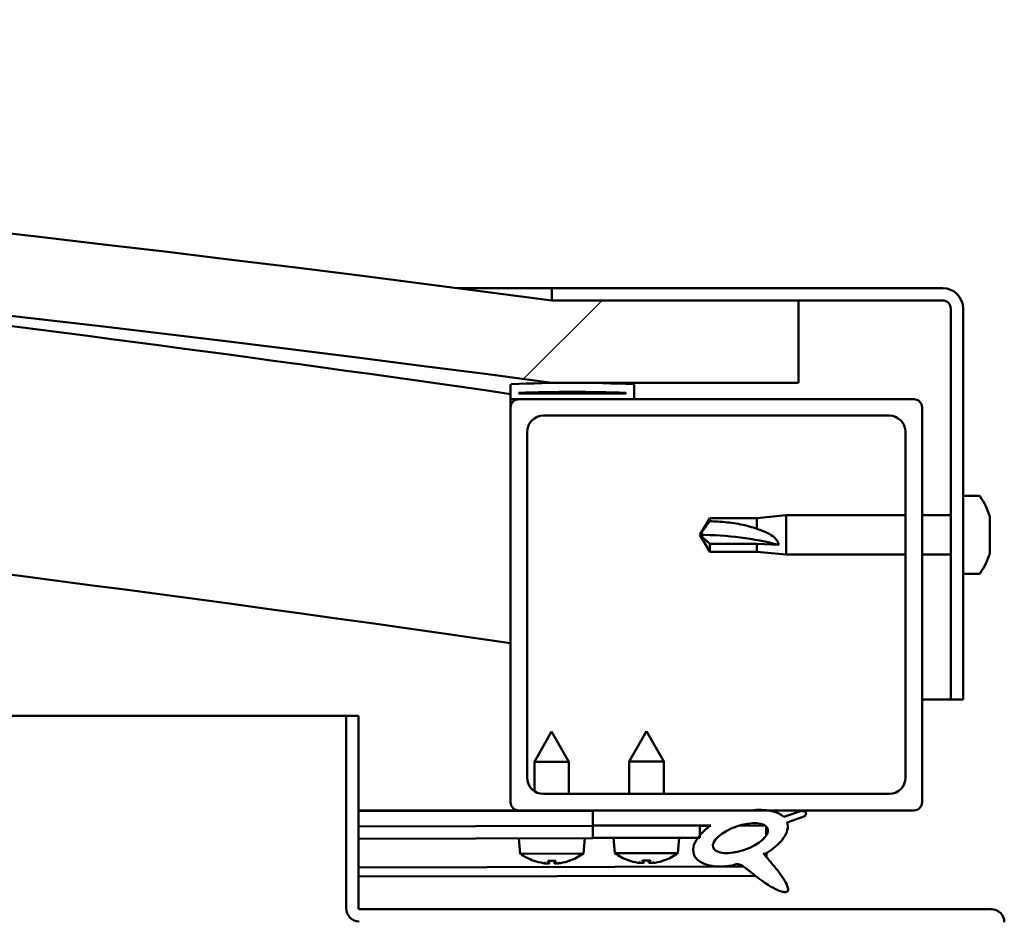
# Model space of a CAD drawing. Units: millimetres. Extents: x -6096 to 24091, y 3261 to 8837.
# Drawn here: x -4823 to -4703, y 7521 to 7630 of the extents above; entities that cross this region are included whole.
import ezdxf

# ---------------------------------------------------------------- set-up
doc = ezdxf.new("R2010")
doc.units = ezdxf.units.MM
doc.header["$LTSCALE"] = 25
doc.layers.add('Hatch (ISO)', color=7, linetype='Continuous', lineweight=18)
doc.layers.add('Visible (ISO)', color=7, linetype='Continuous', lineweight=50)
pattern_1 = [(45, (0, 0), (-56.1266, 56.1266), [])]

msp = doc.modelspace()

# ---------------------------------------------------------------- hatches: boundary and pattern name
at = {"layer": 'Hatch (ISO)'}
h = msp.add_hatch(dxfattribs=at)
h.set_pattern_fill('ANSI31', color=256, scale=635, style=0)
h.set_pattern_definition(pattern_1)
edge = h.paths.add_edge_path()
edge.add_line((-4758.43, 7585.54), (-4728.43, 7585.54))
edge.add_line((-4728.43, 7585.54), (-4728.43, 7595.54))
edge.add_line((-4728.43, 7595.54), (-4758.43, 7595.54))
edge.add_ellipse((-5258.43, 3824.16), major_axis=(500, 3771.38), ratio=1, start_angle=0, end_angle=15.10418)
edge.add_line((-5758.43, 7595.54), (-5788.43, 7595.54))
edge.add_line((-5788.43, 7595.54), (-5788.43, 7585.54))
edge.add_line((-5788.43, 7585.54), (-5758.43, 7585.54))
edge.add_ellipse((-5258.43, 3814.16), major_axis=(-500, 3771.38), ratio=1, start_angle=344.89582, end_angle=360, ccw=False)
h = msp.add_hatch(dxfattribs=at)
h.set_pattern_fill('ANSI31', color=256, scale=635, angle=-15, style=0)
h.set_pattern_definition([(30, (0, 0), (-39.6875, 68.74075), [])])
edge = h.paths.add_edge_path()
edge.add_line((-4710.93, 7597.04), (-4758.43, 7597.04))
edge.add_line((-4758.43, 7597.04), (-4758.43, 7595.54))
edge.add_line((-4758.43, 7595.54), (-4728.43, 7595.54))
edge.add_line((-4728.43, 7595.54), (-4710.93, 7595.54))
edge.add_ellipse((-4710.93, 7594.54), major_axis=(0, 1), ratio=1, start_angle=270, end_angle=360, ccw=False)
edge.add_line((-4709.93, 7594.54), (-4709.93, 7547.04))
edge.add_line((-4709.93, 7547.04), (-4708.43, 7547.04))
edge.add_line((-4708.43, 7547.04), (-4708.43, 7594.54))
edge.add_ellipse((-4710.93, 7594.54), major_axis=(2.5, 0), ratio=1, start_angle=0, end_angle=90)
h = msp.add_hatch(dxfattribs=at)
h.set_pattern_fill('ANSI31', color=256, scale=635, angle=90.0002, style=0)
h.set_pattern_definition([(135.0002, (0, 0), (-56.1264, -56.1268), [])])
edge = h.paths.add_edge_path()
edge.add_line((-4763.33, 7583.54), (-4762.43, 7583.54))
edge.add_line((-4762.43, 7583.54), (-4748.53, 7583.54))
edge.add_ellipse((-4748.53, 7583.64), major_axis=(0, -0.1), ratio=1, start_angle=0, end_angle=90)
edge.add_line((-4748.43, 7583.64), (-4748.43, 7585.24))
edge.add_ellipse((-4748.53, 7585.24), major_axis=(0.1, 0), ratio=1, start_angle=0, end_angle=86.9836)
edge.add_ellipse((-4755.93, 7444.81), major_axis=(7.41, 140.53), ratio=1, start_angle=0, end_angle=6.0328)
edge.add_ellipse((-4763.33, 7585.24), major_axis=(-0.0053, 0.0999), ratio=1, start_angle=0, end_angle=86.9836)
edge.add_line((-4763.43, 7585.24), (-4763.43, 7583.64))
edge.add_ellipse((-4763.33, 7583.64), major_axis=(-0.1, 0), ratio=1, start_angle=0, end_angle=90)
edge = h.paths.add_edge_path(flags=0)
edge.add_line((-4762.43, 7584.22), (-4762.43, 7584.32))
edge.add_ellipse((-4755.93, 7373.12), major_axis=(-6.5, 211.2), ratio=1, start_angle=356.4744, end_angle=360, ccw=False)
edge.add_line((-4749.43, 7584.32), (-4749.43, 7584.22))
edge.add_line((-4749.43, 7584.22), (-4762.43, 7584.22))
edge = h.paths.add_edge_path()
edge.add_ellipse((-5760.93, 7444.81), major_axis=(7.41, 140.53), ratio=1, start_angle=0, end_angle=6.0328)
edge.add_ellipse((-5768.33, 7585.24), major_axis=(-0.0053, 0.0999), ratio=1, start_angle=0, end_angle=86.9836)
edge.add_line((-5768.43, 7585.24), (-5768.43, 7583.64))
edge.add_ellipse((-5768.33, 7583.64), major_axis=(-0.1, 0), ratio=1, start_angle=0, end_angle=90)
edge.add_line((-5768.33, 7583.54), (-5754.43, 7583.54))
edge.add_line((-5754.43, 7583.54), (-5753.53, 7583.54))
edge.add_ellipse((-5753.53, 7583.64), major_axis=(0, -0.1), ratio=1, start_angle=0, end_angle=90)
edge.add_line((-5753.43, 7583.64), (-5753.43, 7585.24))
edge.add_ellipse((-5753.53, 7585.24), major_axis=(0.1, 0), ratio=1, start_angle=0, end_angle=86.9836)
edge = h.paths.add_edge_path(flags=0)
edge.add_ellipse((-5760.93, 7373.12), major_axis=(-6.5, 211.2), ratio=1, start_angle=356.4744, end_angle=360)
edge.add_line((-5767.43, 7584.32), (-5767.43, 7584.22))
edge.add_line((-5767.43, 7584.22), (-5754.43, 7584.22))
edge.add_line((-5754.43, 7584.22), (-5754.43, 7584.32))
h = msp.add_hatch(dxfattribs=at)
h.set_pattern_fill('ANSI31', color=256, scale=635, style=0)
h.set_pattern_definition(pattern_1)
edge = h.paths.add_edge_path()
edge.add_line((-4762.43, 7533.54), (-4753.43, 7533.54))
edge.add_line((-4753.43, 7533.54), (-4734.21, 7533.54))
edge.add_line((-4734.21, 7533.54), (-4732.05, 7533.54))
edge.add_line((-4732.05, 7533.54), (-4714.43, 7533.54))
edge.add_ellipse((-4714.43, 7534.54), major_axis=(0, -1), ratio=1, start_angle=0, end_angle=90)
edge.add_line((-4713.43, 7534.54), (-4713.43, 7582.54))
edge.add_ellipse((-4714.43, 7582.54), major_axis=(1, 0), ratio=1, start_angle=0, end_angle=90)
edge.add_line((-4714.43, 7583.54), (-4748.53, 7583.54))
edge.add_line((-4748.53, 7583.54), (-4762.43, 7583.54))
edge.add_ellipse((-4762.43, 7582.54), major_axis=(0, 1), ratio=1, start_angle=0, end_angle=90)
edge.add_line((-4763.43, 7582.54), (-4763.43, 7534.54))
edge.add_ellipse((-4762.43, 7534.54), major_axis=(-1, 0), ratio=1, start_angle=0, end_angle=90)
edge = h.paths.add_edge_path(flags=0)
edge.add_line((-4759.43, 7581.54), (-4717.43, 7581.54))
edge.add_ellipse((-4717.43, 7579.54), major_axis=(0, 2), ratio=1, start_angle=270, end_angle=360, ccw=False)
edge.add_line((-4715.43, 7579.54), (-4715.43, 7537.54))
edge.add_ellipse((-4717.43, 7537.54), major_axis=(2, 0), ratio=1, start_angle=270, end_angle=360, ccw=False)
edge.add_line((-4717.43, 7535.54), (-4759.43, 7535.54))
edge.add_ellipse((-4759.43, 7537.54), major_axis=(0, -2), ratio=1, start_angle=270, end_angle=360, ccw=False)
edge.add_line((-4761.43, 7537.54), (-4761.43, 7579.54))
edge.add_ellipse((-4759.43, 7579.54), major_axis=(-2, 0), ratio=1, start_angle=270, end_angle=360, ccw=False)
h = msp.add_hatch(dxfattribs=at)
h.set_pattern_fill('ANSI31', color=256, scale=635, angle=75.0002, style=0)
h.set_pattern_definition([(120.0002, (0, 0), (-68.74064, -39.6877), [])])
edge = h.paths.add_edge_path()
edge.add_line((-4753.43, 7533.54), (-4753.43, 7531.69))
edge.add_line((-4753.43, 7531.69), (-4740.43, 7531.69))
edge.add_line((-4740.43, 7531.69), (-4739.11, 7531.69))
edge.add_ellipse((-4735.5, 7530.17), major_axis=(-5.67, -1.96), ratio=0.5, start_angle=299.1758, end_angle=319.2019)
edge.add_ellipse((-4735.5, 7530.17), major_axis=(-5.67, -1.96), ratio=0.5, start_angle=319.2019, end_angle=325.0254)
edge.add_ellipse((-4735.5, 7530.17), major_axis=(-5.67, -1.96), ratio=0.5, start_angle=325.0254, end_angle=429.9519)
edge.add_spline(control_points=[(-4736.52, 7526.83), (-4736.34, 7526.92), (-4736.18, 7526.98), (-4735.89, 7527.01), (-4735.76, 7526.99), (-4735.36, 7526.87), (-4735.08, 7526.69), (-4734.11, 7525.94), (-4733.21, 7525.16), (-4731.53, 7524.11), (-4731.02, 7523.86), (-4730.48, 7523.67), (-4730.3, 7523.62), (-4730.07, 7523.61), (-4730, 7523.61), (-4729.9, 7523.63), (-4729.86, 7523.64), (-4729.8, 7523.68), (-4729.78, 7523.7), (-4729.73, 7523.76), (-4729.72, 7523.79), (-4729.7, 7523.89), (-4729.7, 7523.95), (-4729.72, 7524.16), (-4729.79, 7524.35), (-4730.13, 7525.1), (-4730.69, 7525.86), (-4731.74, 7527.19), (-4732.33, 7527.86), (-4732.62, 7528.2), (-4732.66, 7528.25), (-4732.68, 7528.28), (-4732.68, 7528.29), (-4732.68, 7528.29), (-4732.68, 7528.29), (-4732.68, 7528.3), (-4732.68, 7528.3), (-4732.68, 7528.3), (-4732.68, 7528.3), (-4732.68, 7528.3), (-4732.68, 7528.3), (-4732.68, 7528.3), (-4732.68, 7528.3), (-4732.68, 7528.3), (-4732.68, 7528.3), (-4732.68, 7528.3), (-4732.68, 7528.3), (-4732.67, 7528.29), (-4732.66, 7528.29), (-4732.63, 7528.26), (-4732.59, 7528.23), (-4732.57, 7528.21)], knot_values=[-0.538215, -0.538215, -0.538215, -0.538215, -0.507511, -0.507511, -0.480801, -0.480801, -0.425868, -0.425868, -0.330347, -0.330347, -0.277425, -0.277425, -0.256817, -0.256817, -0.248226, -0.248226, -0.24321, -0.24321, -0.238998, -0.238998, -0.234196, -0.234196, -0.226662, -0.226662, -0.206414, -0.206414, -0.133627, -0.133627, -0.04069, -0.04069, -0.023067, -0.023067, -0.019304, -0.019304, -0.018093, -0.018093, -0.017601, -0.017601, -0.017322, -0.017322, -0.017092, -0.017092, -0.016833, -0.016833, -0.016426, -0.016426, -0.015384, -0.015384, -0.010918, -0.010918, 0, 0, 0, 0], degree=3, periodic=0)
edge.add_ellipse((-4735.5, 7530.17), major_axis=(-5.67, -1.96), ratio=0.5, start_angle=110.7942, end_angle=179.3318)
edge.add_line((-4729.81, 7532.09), (-4727.67, 7532.83))
edge.add_spline(control_points=[(-4727.67, 7532.83), (-4727.6, 7532.93), (-4727.55, 7533.02), (-4727.53, 7533.13), (-4727.52, 7533.17), (-4727.53, 7533.23), (-4727.54, 7533.25), (-4727.57, 7533.3), (-4727.59, 7533.33), (-4727.65, 7533.38), (-4727.7, 7533.4), (-4727.84, 7533.45), (-4727.96, 7533.46), (-4728.08, 7533.47)], knot_values=[-0.112635, -0.112635, -0.112635, -0.112635, -0.083711, -0.083711, -0.072397, -0.072397, -0.063021, -0.063021, -0.052401, -0.052401, -0.035756, -0.035756, 0, 0, 0, 0], degree=3, periodic=0)
edge.add_line((-4728.08, 7533.47), (-4730.23, 7532.75))
edge.add_ellipse((-4735.5, 7530.17), major_axis=(-5.67, -1.96), ratio=0.5, start_angle=194.0585, end_angle=223.4724)
edge.add_ellipse((-4735.5, 7530.17), major_axis=(-5.67, -1.96), ratio=0.5, start_angle=223.4724, end_angle=247.3218)
edge.add_line((-4734.21, 7533.54), (-4753.43, 7533.54))
edge = h.paths.add_edge_path(flags=0)
edge.add_ellipse((-4735.5, 7530.17), major_axis=(3.31, 1.14), ratio=0.428571, start_angle=0, end_angle=360)
h = msp.add_hatch(dxfattribs=at)
h.set_pattern_fill('ANSI31', color=256, scale=635, angle=105.0002, style=0)
h.set_pattern_definition([(150.0002, (0, 0), (-39.6872, -68.74094), [])])
h.paths.add_polyline_path([(-4753.43, 7531.69), (-4753.43, 7530.19), (-4740.7, 7530.19), (-4740.43, 7530.19), (-4740.43, 7530.54), (-4740.43, 7531.69)])

# ---------------------------------------------------------------- linework, layer by layer
at = {"layer": 'Visible (ISO)'}
for p, q in [((-4769.88, 7597.04), (-4758.43, 7597.04)), ((-4710.93, 7597.04), (-4758.43, 7597.04)), ((-4758.43, 7597.04), (-4758.43, 7595.54)), ((-4758.43, 7595.54), (-4710.93, 7595.54)), ((-4728.43, 7595.54), (-4758.43, 7595.54)), ((-4728.43, 7585.54), (-4728.43, 7595.54)), ((-4709.93, 7594.54), (-4709.93, 7547.04)), ((-4708.43, 7547.04), (-4708.43, 7594.54)), ((-4763.43, 7585.24), (-4763.43, 7583.64)), ((-4758.43, 7585.54), (-4728.43, 7585.54)), ((-4748.43, 7583.64), (-4748.43, 7585.24)), ((-4762.43, 7584.22), (-4762.43, 7584.32)), ((-4749.43, 7584.32), (-4762.43, 7584.32)), ((-4749.43, 7584.22), (-4762.43, 7584.22)), ((-4749.43, 7584.32), (-4749.43, 7584.22)), ((-4763.43, 7582.54), (-4763.43, 7583.64)), ((-4763.33, 7583.54), (-4763.43, 7583.54)), ((-4763.33, 7583.54), (-4748.53, 7583.54)), ((-4714.43, 7583.54), (-4762.43, 7583.54)), ((-4763.43, 7582.54), (-4763.43, 7534.54)), ((-4759.43, 7581.54), (-4717.43, 7581.54)), ((-4713.43, 7534.54), (-4713.43, 7582.54)), ((-4761.43, 7537.54), (-4761.43, 7579.54)), ((-4715.43, 7579.54), (-4715.43, 7537.54)), ((-4706.54, 7571.79), (-4708.43, 7571.79)), ((-4740.43, 7567.04), (-4739.24, 7569.09)), ((-4739.24, 7569.09), (-4739.24, 7568.71)), ((-4733.5, 7569.09), (-4739.24, 7569.09)), ((-4733.5, 7569.09), (-4729.93, 7569.44)), ((-4733.5, 7569.09), (-4733.5, 7567.77)), ((-4729.93, 7569.44), (-4729.93, 7564.64)), ((-4715.43, 7569.44), (-4729.93, 7569.44)), ((-4709.93, 7569.44), (-4713.43, 7569.44)), ((-4705.19, 7569.22), (-4705.19, 7569.24)), ((-4705.19, 7569.22), (-4705.19, 7568.26)), ((-4705.19, 7567.89), (-4705.19, 7568.01)), ((-4705.19, 7567.89), (-4705.19, 7566.06)), ((-4739.24, 7565.96), (-4740.43, 7567.04)), ((-4740.43, 7567.04), (-4739.24, 7564.99)), ((-4733.5, 7565.96), (-4739.24, 7565.96)), ((-4739.24, 7565.96), (-4739.24, 7564.99)), ((-4730.85, 7565.82), (-4733.5, 7565.96)), ((-4733.5, 7565.96), (-4733.5, 7564.99)), ((-4733.5, 7564.99), (-4739.24, 7564.99)), ((-4733.5, 7564.99), (-4729.93, 7564.64)), ((-4705.19, 7565.78), (-4705.2, 7565.78)), ((-4705.19, 7565.78), (-4705.19, 7565.81)), ((-4705.19, 7565.78), (-4705.19, 7565.7)), ((-4705.19, 7565.7), (-4705.19, 7565.7)), ((-4705.19, 7565.7), (-4705.19, 7564.84)), ((-4705.19, 7565.7), (-4705.19, 7565.7)), ((-4715.43, 7564.64), (-4729.93, 7564.64)), ((-4709.93, 7564.64), (-4713.43, 7564.64)), ((-4706.54, 7562.29), (-4708.43, 7562.29)), ((-4709.93, 7547.04), (-4713.43, 7547.04)), ((-4709.93, 7547.04), (-4708.43, 7547.04)), ((-5328.49, 7545.04), (-4783.43, 7545.04)), ((-4781.93, 7545.04), (-4783.43, 7545.04)), ((-4783.43, 7545.04), (-4783.43, 7521.64)), ((-4781.93, 7521.64), (-4781.93, 7545.04)), ((-4758.45, 7543.14), (-4760.55, 7539.43)), ((-4758.45, 7543.14), (-4756.35, 7539.44)), ((-4746.93, 7543.19), (-4749.03, 7539.49)), ((-4746.93, 7543.19), (-4744.83, 7539.49)), ((-4756.35, 7539.44), (-4760.55, 7539.43)), ((-4760.54, 7535.87), (-4760.55, 7539.43)), ((-4756.34, 7535.54), (-4756.35, 7539.44)), ((-4744.83, 7539.49), (-4749.03, 7539.49)), ((-4749.03, 7535.54), (-4749.03, 7539.49)), ((-4744.83, 7535.54), (-4744.83, 7539.49)), ((-4717.43, 7535.54), (-4759.43, 7535.54)), ((-4762.43, 7533.54), (-4781.93, 7533.54)), ((-4781.93, 7533.51), (-4770.7, 7533.54)), ((-4781.93, 7533.44), (-4753.43, 7533.5)), ((-4762.43, 7533.54), (-4714.43, 7533.54)), ((-4760.53, 7533.48), (-4760.54, 7533.54)), ((-4756.34, 7533.49), (-4756.34, 7533.54)), ((-4753.43, 7533.54), (-4753.43, 7531.69)), ((-4734.21, 7533.54), (-4753.43, 7533.54)), ((-4728.08, 7533.47), (-4730.23, 7532.75)), ((-4729.81, 7532.09), (-4727.67, 7532.83)), ((-4781.93, 7531.59), (-4753.43, 7531.65)), ((-4781.93, 7531.59), (-4753.43, 7531.65)), ((-4753.43, 7531.69), (-4739.11, 7531.69)), ((-4753.43, 7531.69), (-4753.43, 7530.19)), ((-4740.43, 7531.69), (-4753.43, 7531.69)), ((-4753.43, 7531.65), (-4753.43, 7530.15)), ((-4740.43, 7530.19), (-4740.43, 7531.69)), ((-4740.43, 7531.67), (-4739.13, 7531.67)), ((-4735.68, 7531.68), (-4732.5, 7531.69)), ((-4732.36, 7531.58), (-4732.36, 7530.48)), ((-4781.93, 7530.09), (-4753.43, 7530.15)), ((-4762.26, 7528.28), (-4762.43, 7530.13)), ((-4754.59, 7528.3), (-4754.43, 7530.15)), ((-4753.43, 7530.19), (-4740.43, 7530.19)), ((-4750.77, 7528.34), (-4750.93, 7530.19)), ((-4743.09, 7528.34), (-4742.93, 7530.19)), ((-4754.59, 7528.3), (-4762.26, 7528.28)), ((-4743.09, 7528.34), (-4750.77, 7528.34)), ((-4732.35, 7528.33), (-4732.35, 7527.89)), ((-4781.93, 7526.62), (-4735.14, 7526.71)), ((-4760.56, 7527.41), (-4760.55, 7527.41)), ((-4759.13, 7527.1), (-4759.13, 7527.12)), ((-4758.9, 7527.41), (-4757.95, 7527.41)), ((-4758.73, 7527.12), (-4758.7, 7527.41)), ((-4758.12, 7527.12), (-4758.15, 7527.41)), ((-4757.71, 7527.11), (-4757.71, 7527.13)), ((-4756.3, 7527.42), (-4756.28, 7527.42)), ((-4749.07, 7527.46), (-4749.05, 7527.46)), ((-4747.64, 7527.15), (-4747.64, 7527.17)), ((-4747.4, 7527.46), (-4746.46, 7527.46)), ((-4747.23, 7527.17), (-4747.21, 7527.46)), ((-4746.63, 7527.17), (-4746.65, 7527.46)), ((-4746.22, 7527.15), (-4746.22, 7527.17)), ((-4744.81, 7527.46), (-4744.79, 7527.46)), ((-4781.93, 7525.51), (-4733.7, 7525.6)), ((-4705.03, 7521.54), (-4781.83, 7521.54))]:
    msp.add_line(p, q, dxfattribs=at)
for centre, radius, start, end in [((-5258.43, 3824.16), 3804.38, 82.44791, 97.55209), ((-5258.43, 3814.16), 3804.38, 82.44791, 97.55209), ((-5258.43, 4168.73), 3451.12, 81.75354, 84.81546), ((-4710.93, 7594.54), 2.5, 0, 90), ((-4710.93, 7594.54), 1, 0, 90), ((-5258.43, 4168.73), 3421.13, 81.68072, 90.84365), ((-4763.33, 7585.24), 0.1, 93.0164, 180), ((-4755.93, 7444.81), 140.73, 86.9836, 93.0164), ((-4748.53, 7585.24), 0.1, 0, 86.9836), ((-4755.93, 7373.12), 211.3, 88.2372, 91.7628), ((-4763.33, 7583.64), 0.1, 180, 270), ((-4762.43, 7582.54), 1, 90, 180), ((-4748.53, 7583.64), 0.1, 270, 0), ((-4714.43, 7582.54), 1, 0, 90), ((-4759.43, 7579.54), 2, 90, 180), ((-4717.43, 7579.54), 2, 0, 90), ((-4706.54, 7571.59), 0.2, 35.6853, 90), ((-4712.88, 7567.04), 8, 16.3027, 35.6853), ((-4712.88, 7567.04), 8, 324.3147, 343.6973), ((-4706.54, 7562.49), 0.2, 270, 324.3147), ((-4759.43, 7537.54), 2, 180, 270), ((-4717.43, 7537.54), 2, 270, 0), ((-4762.43, 7534.54), 1, 180, 270), ((-4714.43, 7534.54), 1, 270, 0), ((-4758.44, 7533.54), 6.5, 233.9155, 250.2296), ((-4758.44, 7533.54), 6.5, 289.9927, 306.3068), ((-4746.93, 7533.59), 6.5, 233.8044, 250.1185), ((-4746.93, 7533.59), 6.5, 289.8815, 306.1956), ((-4760.56, 7527.61), 0.206, 250.2296, 270.1111), ((-4756.28, 7527.62), 0.206, 270.1111, 289.9927), ((-4749.07, 7527.67), 0.206, 250.1185, 270), ((-4744.79, 7527.67), 0.206, 270, 289.8815), ((-4781.83, 7521.64), 1.6, 180, 270), ((-4781.83, 7521.64), 0.1, 180, 270), ((-4705.03, 7519.94), 1.6, 0, 90)]:
    msp.add_arc(centre, radius, start, end, dxfattribs=at)
for centre, major_axis, ratio, start_param, end_param in [((-4740.43, 7555.98), (21, 0), 0.526507, 1.097432, 1.570796), ((-4735.5, 7530.17), (-5.67, -1.96), 0.5, 3.386959, 4.31658), ((-4735.5, 7530.17), (-5.67, -1.96), 0.5, 5.221602, 7.504076), ((-4735.5, 7530.17), (-5.67, -1.96), 0.5, 1.933724, 3.129931), ((-4758.52, 7533.5), (-2.83, 5.83), 0.979749, 2.351624, 2.529771), ((-4760.14, 7531.99), (3.84, -4.25), 0.664926, 5.510896, 5.582433), ((-4756.38, 7532), (-3.43, -4.58), 0.554863, 0.162804, 0.234341), ((-4759.39, 7526.78), (-0.224, -0.452), 0.299538, 2.511352, 2.574157), ((-4758, 7533.5), (-0.56, -6.46), 0.180266, 5.951633, 6.12978), ((-4758.87, 7533.5), (0.59, -6.46), 0.180266, 0.153405, 0.331552), ((-4756.72, 7532), (3.82, 4.26), 0.664926, 3.842345, 3.913882), ((-4760.48, 7531.99), (3.45, -4.57), 0.554863, 6.048844, 6.120382), ((-4757.45, 7526.78), (-0.226, 0.451), 0.299538, 0.567435, 0.630241), ((-4758.35, 7533.5), (-2.81, -5.84), 0.979749, 0.611822, 0.789969), ((-4747.01, 7533.55), (-2.82, 5.84), 0.979749, 2.351624, 2.529771), ((-4748.64, 7532.05), (3.83, -4.25), 0.664926, 5.510896, 5.582433), ((-4744.88, 7532.05), (-3.44, -4.58), 0.554863, 0.162804, 0.234341), ((-4747.9, 7526.83), (-0.225, -0.452), 0.299538, 2.511352, 2.574157), ((-4746.49, 7533.55), (-0.57, -6.46), 0.180266, 5.951633, 6.12978), ((-4747.37, 7533.55), (0.57, -6.46), 0.180266, 0.153405, 0.331552), ((-4745.22, 7532.05), (3.83, 4.25), 0.664926, 3.842345, 3.913882), ((-4748.98, 7532.05), (3.44, -4.58), 0.554863, 6.048844, 6.120382), ((-4745.96, 7526.83), (-0.225, 0.452), 0.299538, 0.567435, 0.630241), ((-4746.85, 7533.55), (-2.82, -5.84), 0.979749, 0.611822, 0.789969)]:
    msp.add_ellipse(centre, major_axis=major_axis, ratio=ratio, start_param=start_param, end_param=end_param, dxfattribs=at)
msp.add_ellipse((-4735.5, 7530.17), major_axis=(3.31, 1.14), ratio=0.428571, dxfattribs=at)
for points in [[(-4740.43, 7567.04), (-4740.04, 7567.6), (-4739.65, 7568.16), (-4739.24, 7568.71)], [(-4758.9, 7527.41), (-4758.9, 7527.41), (-4758.9, 7527.42), (-4758.91, 7527.42)], [(-4757.94, 7527.43), (-4757.94, 7527.42), (-4757.95, 7527.41), (-4757.95, 7527.41)], [(-4747.4, 7527.46), (-4747.4, 7527.46), (-4747.41, 7527.47), (-4747.41, 7527.48)], [(-4746.44, 7527.48), (-4746.45, 7527.47), (-4746.45, 7527.46), (-4746.46, 7527.46)]]:
    msp.add_open_spline(points, degree=3, dxfattribs=at)
for points, knots in [([(-4739.24, 7568.71), (-4738.91, 7568.69), (-4738.57, 7568.68), (-4737.49, 7568.61), (-4736.75, 7568.53), (-4735.29, 7568.3), (-4734.59, 7568.14), (-4733.78, 7567.87), (-4733.64, 7567.82), (-4733.5, 7567.77)], [1.0298299, 1.0298299, 1.0298299, 1.0298299, 1.1268672, 1.1268672, 1.3401618, 1.3401618, 1.5534565, 1.5534565, 1.5990374, 1.5990374, 1.5990374, 1.5990374]), ([(-4705.19, 7569.22), (-4705.19, 7569.25), (-4705.2, 7569.27), (-4705.2, 7569.29), (-4705.2, 7569.29), (-4705.2, 7569.27), (-4705.19, 7569.26), (-4705.19, 7569.24)], [0.17438702, 0.17438702, 0.17438702, 0.17438702, 0.18896797, 0.18896797, 0.20586323, 0.20586323, 0.21737851, 0.21737851, 0.21737851, 0.21737851]), ([(-4705.19, 7567.89), (-4705.19, 7567.94), (-4705.2, 7567.99), (-4705.2, 7568.09), (-4705.2, 7568.14), (-4705.2, 7568.22), (-4705.19, 7568.24), (-4705.19, 7568.26)], [0.17438702, 0.17438702, 0.17438702, 0.17438702, 0.18896797, 0.18896797, 0.20586323, 0.20586323, 0.21737851, 0.21737851, 0.21737851, 0.21737851]), ([(-4733.5, 7567.77), (-4733.24, 7567.69), (-4732.99, 7567.61), (-4732.41, 7567.37), (-4732.09, 7567.21), (-4731.51, 7566.84), (-4731.21, 7566.59), (-4730.98, 7566.25), (-4730.94, 7566.16), (-4730.87, 7565.99), (-4730.85, 7565.9), (-4730.85, 7565.82)], [0.9725494, 0.9725494, 0.9725494, 0.9725494, 1.0547969, 1.0547969, 1.1648244, 1.1648244, 1.2623094, 1.2623094, 1.290226, 1.290226, 1.3181426, 1.3181426, 1.3181426, 1.3181426]), ([(-4705.2, 7568.16), (-4705.2, 7568.15), (-4705.2, 7568.14), (-4705.2, 7568.09), (-4705.19, 7568.05), (-4705.19, 7568.01)], [0.20238733, 0.20238733, 0.20238733, 0.20238733, 0.20586323, 0.20586323, 0.21737852, 0.21737852, 0.21737852, 0.21737852]), ([(-4705.19, 7565.7), (-4705.19, 7565.72), (-4705.2, 7565.76), (-4705.2, 7565.84), (-4705.2, 7565.89), (-4705.2, 7565.98), (-4705.19, 7566.02), (-4705.19, 7566.06)], [0.17438702, 0.17438702, 0.17438702, 0.17438702, 0.18896797, 0.18896797, 0.20586323, 0.20586323, 0.21737852, 0.21737852, 0.21737852, 0.21737852]), ([(-4705.2, 7565.91), (-4705.2, 7565.9), (-4705.2, 7565.9), (-4705.2, 7565.86), (-4705.19, 7565.83), (-4705.19, 7565.81)], [0.20238733, 0.20238733, 0.20238733, 0.20238733, 0.20586323, 0.20586323, 0.21737852, 0.21737852, 0.21737852, 0.21737852]), ([(-4705.2, 7564.79), (-4705.2, 7564.79), (-4705.2, 7564.79), (-4705.2, 7564.8), (-4705.19, 7564.82), (-4705.19, 7564.84)], [0.20238733, 0.20238733, 0.20238733, 0.20238733, 0.20586323, 0.20586323, 0.21737852, 0.21737852, 0.21737852, 0.21737852]), ([(-4727.67, 7532.83), (-4727.6, 7532.93), (-4727.55, 7533.02), (-4727.53, 7533.13), (-4727.52, 7533.17), (-4727.53, 7533.23), (-4727.54, 7533.25), (-4727.57, 7533.3), (-4727.59, 7533.33), (-4727.65, 7533.38), (-4727.7, 7533.4), (-4727.84, 7533.45), (-4727.96, 7533.46), (-4728.08, 7533.47)], [-0.1126348, -0.1126348, -0.1126348, -0.1126348, -0.0837112, -0.0837112, -0.0723965, -0.0723965, -0.0630213, -0.0630213, -0.0524011, -0.0524011, -0.0357564, -0.0357564, 0, 0, 0, 0]), ([(-4736.52, 7526.83), (-4736.34, 7526.92), (-4736.18, 7526.98), (-4735.89, 7527.01), (-4735.76, 7526.99), (-4735.36, 7526.87), (-4735.08, 7526.69), (-4734.11, 7525.94), (-4733.21, 7525.16), (-4731.53, 7524.11), (-4731.02, 7523.86), (-4730.48, 7523.67), (-4730.3, 7523.62), (-4730.07, 7523.61), (-4730, 7523.61), (-4729.9, 7523.63), (-4729.86, 7523.64), (-4729.8, 7523.68), (-4729.78, 7523.7), (-4729.73, 7523.76), (-4729.72, 7523.79), (-4729.7, 7523.89), (-4729.7, 7523.95), (-4729.72, 7524.16), (-4729.79, 7524.35), (-4730.13, 7525.1), (-4730.69, 7525.86), (-4731.74, 7527.19), (-4732.33, 7527.86), (-4732.62, 7528.2), (-4732.66, 7528.25), (-4732.68, 7528.28), (-4732.68, 7528.29), (-4732.68, 7528.29), (-4732.68, 7528.29), (-4732.68, 7528.3), (-4732.68, 7528.3), (-4732.68, 7528.3), (-4732.68, 7528.3), (-4732.68, 7528.3), (-4732.68, 7528.3), (-4732.68, 7528.3), (-4732.68, 7528.3), (-4732.68, 7528.3), (-4732.68, 7528.3), (-4732.68, 7528.3), (-4732.68, 7528.3), (-4732.67, 7528.29), (-4732.66, 7528.29), (-4732.63, 7528.26), (-4732.59, 7528.23), (-4732.57, 7528.21)], [-0.5382154, -0.5382154, -0.5382154, -0.5382154, -0.5075108, -0.5075108, -0.4808013, -0.4808013, -0.4258681, -0.4258681, -0.3303469, -0.3303469, -0.2774246, -0.2774246, -0.2568166, -0.2568166, -0.2482259, -0.2482259, -0.2432095, -0.2432095, -0.2389982, -0.2389982, -0.2341959, -0.2341959, -0.2266622, -0.2266622, -0.2064139, -0.2064139, -0.133627, -0.133627, -0.0406904, -0.0406904, -0.0230675, -0.0230675, -0.0193036, -0.0193036, -0.0180933, -0.0180933, -0.0176006, -0.0176006, -0.017322, -0.017322, -0.0170923, -0.0170923, -0.0168325, -0.0168325, -0.0164257, -0.0164257, -0.0153844, -0.0153844, -0.0109183, -0.0109183, 0, 0, 0, 0]), ([(-4759.13, 7527.1), (-4759.13, 7527.1), (-4759.13, 7527.1), (-4759.13, 7527.1), (-4759.14, 7527.1), (-4759.17, 7527.09), (-4759.19, 7527.09), (-4759.24, 7527.1), (-4759.28, 7527.1), (-4759.35, 7527.11), (-4759.39, 7527.11), (-4759.44, 7527.12), (-4759.46, 7527.13), (-4759.48, 7527.13)], [0.0217824, 0.0217824, 0.0217824, 0.0217824, 0.02240783, 0.02240783, 0.03336567, 0.03336567, 0.04432351, 0.04432351, 0.05536278, 0.05536278, 0.06640205, 0.06640205, 0.07177154, 0.07177154, 0.07177154, 0.07177154]), ([(-4758.73, 7527.13), (-4758.72, 7527.12), (-4758.72, 7527.12), (-4758.74, 7527.11), (-4758.76, 7527.1), (-4758.8, 7527.1), (-4758.83, 7527.1), (-4758.89, 7527.1), (-4758.93, 7527.1), (-4758.99, 7527.1), (-4759.01, 7527.1), (-4759.03, 7527.1)], [0, 0, 0, 0, 0.01116716, 0.01116716, 0.02233431, 0.02233431, 0.03329353, 0.03329353, 0.04425275, 0.04425275, 0.04996652, 0.04996652, 0.04996652, 0.04996652]), ([(-4757.82, 7527.11), (-4757.82, 7527.11), (-4757.82, 7527.11), (-4757.86, 7527.1), (-4757.9, 7527.1), (-4757.97, 7527.1), (-4758.01, 7527.1), (-4758.06, 7527.1), (-4758.08, 7527.1), (-4758.11, 7527.11), (-4758.12, 7527.12), (-4758.12, 7527.13), (-4758.12, 7527.13), (-4758.12, 7527.13)], [0.02178159, 0.02178159, 0.02178159, 0.02178159, 0.02232447, 0.02232447, 0.03332398, 0.03332398, 0.04432349, 0.04432349, 0.05536276, 0.05536276, 0.06640202, 0.06640202, 0.07177151, 0.07177151, 0.07177151, 0.07177151]), ([(-4757.37, 7527.13), (-4757.4, 7527.13), (-4757.44, 7527.12), (-4757.52, 7527.11), (-4757.56, 7527.11), (-4757.62, 7527.1), (-4757.64, 7527.1), (-4757.69, 7527.1), (-4757.7, 7527.1), (-4757.71, 7527.1), (-4757.71, 7527.1), (-4757.71, 7527.11)], [0, 0, 0, 0, 0.01116716, 0.01116716, 0.02233431, 0.02233431, 0.03329353, 0.03329353, 0.04425275, 0.04425275, 0.04996652, 0.04996652, 0.04996652, 0.04996652]), ([(-4747.64, 7527.15), (-4747.64, 7527.15), (-4747.64, 7527.15), (-4747.64, 7527.15), (-4747.65, 7527.15), (-4747.68, 7527.15), (-4747.7, 7527.15), (-4747.75, 7527.15), (-4747.78, 7527.15), (-4747.85, 7527.16), (-4747.89, 7527.17), (-4747.95, 7527.18), (-4747.97, 7527.18), (-4747.98, 7527.18)], [0.02178159, 0.02178159, 0.02178159, 0.02178159, 0.02232447, 0.02232447, 0.03332398, 0.03332398, 0.04432349, 0.04432349, 0.05536276, 0.05536276, 0.06640202, 0.06640202, 0.07177151, 0.07177151, 0.07177151, 0.07177151]), ([(-4747.24, 7527.18), (-4747.23, 7527.18), (-4747.23, 7527.17), (-4747.25, 7527.16), (-4747.26, 7527.15), (-4747.31, 7527.15), (-4747.33, 7527.15), (-4747.4, 7527.15), (-4747.44, 7527.15), (-4747.49, 7527.15), (-4747.51, 7527.15), (-4747.53, 7527.15)], [0, 0, 0, 0, 0.01116716, 0.01116716, 0.02233431, 0.02233431, 0.03329353, 0.03329353, 0.04425275, 0.04425275, 0.04996652, 0.04996652, 0.04996652, 0.04996652]), ([(-4746.33, 7527.15), (-4746.33, 7527.15), (-4746.33, 7527.15), (-4746.37, 7527.15), (-4746.41, 7527.15), (-4746.48, 7527.15), (-4746.51, 7527.15), (-4746.56, 7527.15), (-4746.59, 7527.15), (-4746.62, 7527.16), (-4746.62, 7527.17), (-4746.63, 7527.18), (-4746.62, 7527.18), (-4746.62, 7527.18)], [0.0217824, 0.0217824, 0.0217824, 0.0217824, 0.02240783, 0.02240783, 0.03336567, 0.03336567, 0.04432351, 0.04432351, 0.05536278, 0.05536278, 0.06640205, 0.06640205, 0.07177154, 0.07177154, 0.07177154, 0.07177154]), ([(-4745.87, 7527.18), (-4745.91, 7527.18), (-4745.95, 7527.17), (-4746.03, 7527.16), (-4746.06, 7527.15), (-4746.12, 7527.15), (-4746.15, 7527.15), (-4746.19, 7527.15), (-4746.21, 7527.15), (-4746.22, 7527.15), (-4746.22, 7527.15), (-4746.22, 7527.15)], [0, 0, 0, 0, 0.01116716, 0.01116716, 0.02233431, 0.02233431, 0.03329353, 0.03329353, 0.04425275, 0.04425275, 0.04996746, 0.04996746, 0.04996746, 0.04996746])]:
    msp.add_open_spline(points, degree=3, knots=knots, dxfattribs=at)

doc.saveas('drawing.dxf')
